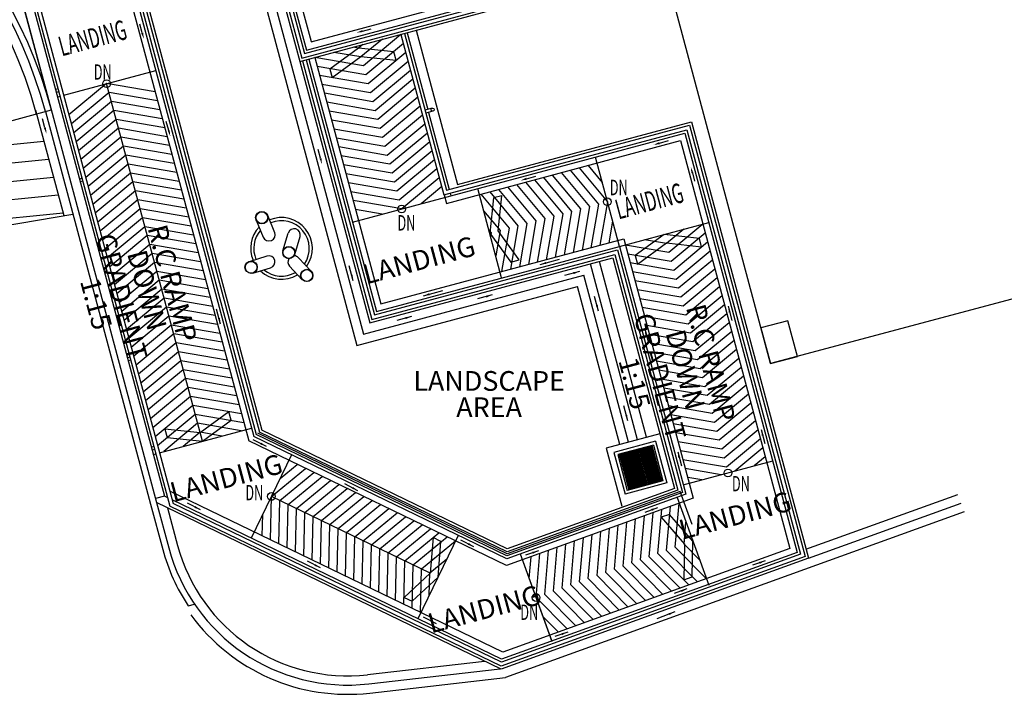
# Model space of a CAD drawing. Extents: x -3 to 162796, y 0 to 114203.
# Drawn here: x 39237 to 55191, y 18962 to 29895 of the extents above; entities that cross this region are included whole.
import ezdxf

# ---------------------------------------------------------------- set-up
doc = ezdxf.new("R2010")
doc.units = 0
doc.header["$LTSCALE"] = 1400
doc.header["$MEASUREMENT"] = 0
doc.styles.add('ROMANS', font='romans.shx', dxfattribs={"width": 0.75})
doc.styles.add('ROMANS-SPEC', font='ROMANS.shx', dxfattribs={"width": 0.85})
doc.dimstyles.new('DIM-50', dxfattribs={"dimtxt": 100, "dimasz": 100, "dimexe": 80, "dimexo": 60, "dimgap": 50, "dimtad": 1, "dimdec": 0, "dimzin": 0, "dimdsep": 46, "dimtxsty": 'ROMANS', "dimblk": 'ARCHTICK', "dimcen": 0, "dimdle": 80, "dimclrd": 9, "dimclre": 9, "dimclrt": 7, "dimadec": 0, "dimazin": 0, "dimtfac": 1, "dimtdec": 0, "dimtix": 1, "dimtmove": 2, "dimatfit": 3, "dimfxl": 60, "dimtolj": 1, "dimtzin": 0, "dimarcsym": 0})

# ---------------------------------------------------------------- blocks, each defined once
blk = doc.blocks.new('_ArchTick')
at = {"color": 0, "linetype": 'ByBlock', "const_width": 0.15}
blk.add_lwpolyline([(-0.5, -0.5), (0.5, 0.5)], dxfattribs=at)

msp = doc.modelspace()

# ---------------------------------------------------------------- linework, layer by layer
at = {"color": 8, "ltscale": 2}
for p, q in [((41935, 37094, 2200), (43959, 29540, 2200)), ((41770, 36879, 2200), (43808, 29274, 2200)), ((41816, 36939, 2200), (43850, 29347, 2200)), ((41425, 36834, 2200), (44699, 24614, 2200)), ((41581, 36834, 2200), (44806, 24798, 2200)), ((39578, 36433, 2200), (43121, 23213, 2200)), ((39613, 36478, 2200), (43159, 23245, 2200)), ((39421, 36228, 2200), (42947, 23069, 2200)), ((39498, 36328, 2200), (43032, 23139, 2200)), ((39532, 36373, 2200), (43070, 23171, 2200)), ((38311, 34788, 2200), (41722, 22056, 2200)), ((38230, 34683, 2200), (41582, 22174, 2200)), ((38265, 34728, 2200), (41672, 22014, 2200)), ((38115, 34533, 2200), (41455, 22069, 2200)), ((51404, 24321, 2200), (49146, 32749, 2200)), ((43960, 29537, 2200), (47080, 30373, 2200)), ((43808, 29274, 2200), (47343, 30221, 2200)), ((43850, 29347, 2200), (47270, 30264, 2200)), ((45515, 29685, 2200), (45848, 28442, 2200)), ((45660, 29724, 2200), (46329, 27225, 2200)), ((45113, 29580, 2200), (44766, 29291, 2200)), ((45415, 29653, 2200), (44805, 29146, 2200)), ((45413, 29658, 2200), (46110, 27057, 2200)), ((45471, 29673, 2200), (46153, 27131, 2200)), ((44766, 29291, 2200), (44327, 29366, 2200)), ((44727, 29436, 2200), (44641, 29451, 2200)), ((44795, 29492, 2200), (44727, 29436, 2200)), ((45453, 29508, 2200), (44844, 29001, 2200)), ((45492, 29363, 2200), (44883, 28856, 2200)), ((43776, 29219, 2200), (44912, 24982, 2200)), ((43820, 29231, 2200), (44943, 25037, 2200)), ((43878, 29246, 2200), (44986, 25110, 2200)), ((43921, 29258, 2200), (45018, 25165, 2200)), ((44018, 29284, 2200), (45088, 25288, 2200)), ((44805, 29146, 2200), (44018, 29281, 2200)), ((45531, 29219, 2200), (44922, 28711, 2200)), ((39954, 28674, 2200), (41442, 29073, 2200)), ((44844, 29001, 2200), (44057, 29137, 2200)), ((45570, 29074, 2200), (44960, 28566, 2200)), ((44883, 28856, 2200), (44096, 28992, 2200)), ((45609, 28929, 2200), (44999, 28421, 2200)), ((39860, 28774, 2200), (39817, 28762, 2200)), ((39873, 28725, 2200), (39830, 28714, 2200)), ((40645, 28859, 2200), (40035, 28352, 2200)), ((41432, 28724, 2200), (40645, 28859, 2200)), ((44922, 28711, 2200), (44135, 28847, 2200)), ((45647, 28784, 2200), (45038, 28277, 2200)), ((39848, 28646, 2200), (39891, 28658, 2200)), ((40684, 28714, 2200), (40074, 28207, 2200)), ((40723, 28570, 2200), (40113, 28062, 2200)), ((41471, 28579, 2200), (40684, 28714, 2200)), ((41509, 28434, 2200), (40723, 28570, 2200)), ((44960, 28566, 2200), (44174, 28702, 2200)), ((45686, 28639, 2200), (45077, 28132, 2200)), ((33858, 26853, 2200), (39750, 28432, 2200)), ((39492, 28428, 2200), (39950, 26721, 2200)), ((39653, 28406, 2200), (41358, 22043, 2200)), ((40761, 28425, 2200), (40152, 27917, 2200)), ((41548, 28289, 2200), (40761, 28425, 2200)), ((44999, 28421, 2200), (44212, 28557, 2200)), ((45038, 28277, 2200), (44251, 28412, 2200)), ((45725, 28494, 2200), (45116, 27987, 2200)), ((45920, 28461, 2200), (45804, 28430, 2200)), ((45933, 28413, 2200), (45817, 28382, 2200)), ((66907, 28475, 2200), (51404, 24321, 2200)), ((40800, 28280, 2200), (40191, 27772, 2200)), ((41587, 28144, 2200), (40800, 28280, 2200)), ((45077, 28132, 2200), (44290, 28267, 2200)), ((45764, 28349, 2200), (45155, 27842, 2200)), ((45861, 28393, 2200), (46196, 27143, 2200)), ((46329, 27225, 2200), (50120, 28241, 2200)), ((50120, 28241, 2200), (52016, 21167, 2200)), ((40839, 28135, 2200), (40230, 27628, 2200)), ((41626, 27999, 2200), (40839, 28135, 2200)), ((45116, 27987, 2200), (44329, 28122, 2200)), ((45803, 28204, 2200), (45193, 27697, 2200)), ((46110, 27057, 2200), (50046, 28112, 2200)), ((46153, 27131, 2200), (50088, 28186, 2200)), ((50046, 28112, 2200), (51889, 21233, 2200)), ((50088, 28186, 2200), (51962, 21195, 2200)), ((40878, 27990, 2200), (40268, 27483, 2200)), ((41665, 27854, 2200), (40878, 27990, 2200)), ((45155, 27842, 2200), (44368, 27977, 2200)), ((45842, 28059, 2200), (45232, 27552, 2200)), ((46152, 26919, 2200), (49944, 27935, 2200)), ((46223, 27041, 2200), (50014, 28057, 2200)), ((49944, 27935, 2200), (51715, 21324, 2200)), ((50014, 28057, 2200), (51835, 21261, 2200)), ((40917, 27845, 2200), (40307, 27338, 2200)), ((41704, 27710, 2200), (40917, 27845, 2200)), ((45193, 27697, 2200), (44407, 27833, 2200)), ((45880, 27915, 2200), (45271, 27407, 2200)), ((45919, 27770, 2200), (45310, 27262, 2200)), ((40955, 27700, 2200), (40346, 27193, 2200)), ((41742, 27565, 2200), (40955, 27700, 2200)), ((45232, 27552, 2200), (44445, 27688, 2200)), ((45958, 27625, 2200), (45349, 27117, 2200)), ((48954, 26220, 2200), (48565, 27670, 2200)), ((40994, 27555, 2200), (40385, 27048, 2200)), ((41781, 27420, 2200), (40994, 27555, 2200)), ((45271, 27407, 2200), (44484, 27543, 2200)), ((45997, 27480, 2200), (45387, 26973, 2200)), ((48446, 27534, 2200), (48675, 27259, 2200)), ((40249, 27325, 2200), (40205, 27313, 2200)), ((41033, 27410, 2200), (40424, 26903, 2200)), ((41820, 27275, 2200), (41033, 27410, 2200)), ((45310, 27262, 2200), (44523, 27398, 2200)), ((46036, 27335, 2200), (45426, 26828, 2200)), ((40262, 27276, 2200), (40218, 27265, 2200)), ((41072, 27266, 2200), (40462, 26758, 2200)), ((41859, 27130, 2200), (41072, 27266, 2200)), ((45349, 27117, 2200), (44562, 27253, 2200)), ((46075, 27190, 2200), (45740, 26912, 2200)), ((47046, 25710, 2200), (46658, 27158, 2200)), ((45387, 26973, 2200), (44601, 27108, 2200)), ((44629, 26614, 2200), (46223, 27041, 2200)), ((45426, 26828, 2200), (44639, 26963, 2200)), ((46115, 27059, 2200), (46152, 26919, 2200)), ((46212, 27085, 2200), (46223, 27041, 2200)), ((45112, 26744, 2200), (44678, 26818, 2200)), ((48954, 26220, 2200), (50402, 26608, 2200)), ((45088, 25288, 2200), (49024, 26342, 2200)), ((49024, 26342, 2200), (50150, 22141, 2200)), ((44986, 25110, 2200), (48922, 26165, 2200)), ((45018, 25165, 2200), (48954, 26220, 2200)), ((48922, 26165, 2200), (49975, 22232, 2200)), ((48954, 26220, 2200), (50030, 22204, 2200)), ((44912, 24982, 2200), (48848, 26036, 2200)), ((44943, 25037, 2200), (48879, 26091, 2200)), ((48848, 26036, 2200), (49849, 22298, 2200)), ((48879, 26091, 2200), (49903, 22270, 2200)), ((40637, 25876, 2200), (40593, 25864, 2200)), ((49249, 23089, 2200), (48485, 25939, 2200)), ((49394, 23128, 2200), (48630, 25978, 2200)), ((40650, 25828, 2200), (40606, 25816, 2200)), ((44806, 24798, 2200), (48379, 25755, 2200)), ((49104, 23050, 2200), (48379, 25755, 2200)), ((44699, 24614, 2200), (48273, 25572, 2200)), ((48959, 23011, 2200), (48273, 25572, 2200)), ((41025, 24427, 2200), (40982, 24415, 2200)), ((41038, 24379, 2200), (40995, 24367, 2200)), ((41502, 22877, 2200), (42995, 23277, 2200)), ((47130, 21158, 2200), (43032, 23139, 2200)), ((47132, 21206, 2200), (43070, 23171, 2200)), ((47136, 21271, 2200), (43121, 23213, 2200)), ((47138, 21320, 2200), (43159, 23245, 2200)), ((49611, 23186, 2200), (48742, 22953, 2200)), ((41413, 22978, 2200), (41370, 22966, 2200)), ((47124, 21049, 2200), (42947, 23069, 2200)), ((49540, 23064, 2200), (48864, 22883, 2200)), ((49505, 23002, 2200), (48926, 22847, 2200)), ((49413, 22978, 2200), (49569, 22398, 2200)), ((49423, 22980, 2200), (49578, 22401, 2200)), ((49442, 22986, 2200), (49598, 22406, 2200)), ((49452, 22988, 2200), (49607, 22409, 2200)), ((49471, 22993, 2200), (49627, 22414, 2200)), ((49481, 22996, 2200), (49636, 22416, 2200)), ((49505, 23002, 2200), (49660, 22423, 2200)), ((49540, 23064, 2200), (49722, 22388, 2200)), ((41426, 22930, 2200), (41383, 22918, 2200)), ((41401, 22850, 2200), (41444, 22862, 2200)), ((43642, 22844, 2200), (42989, 21494, 2200)), ((48742, 22953, 2200), (48995, 22010, 2200)), ((48864, 22883, 2200), (49045, 22206, 2200)), ((48926, 22847, 2200), (49081, 22268, 2200)), ((48950, 22854, 2200), (49105, 22274, 2200)), ((48959, 22856, 2200), (49115, 22277, 2200)), ((48979, 22861, 2200), (49134, 22282, 2200)), ((48988, 22864, 2200), (49144, 22284, 2200)), ((49008, 22869, 2200), (49163, 22290, 2200)), ((49017, 22872, 2200), (49173, 22292, 2200)), ((49037, 22877, 2200), (49192, 22297, 2200)), ((49046, 22880, 2200), (49202, 22300, 2200)), ((49066, 22885, 2200), (49221, 22305, 2200)), ((49075, 22887, 2200), (49231, 22308, 2200)), ((49095, 22892, 2200), (49250, 22313, 2200)), ((49104, 22895, 2200), (49260, 22316, 2200)), ((49124, 22900, 2200), (49279, 22321, 2200)), ((49133, 22903, 2200), (49289, 22323, 2200)), ((49153, 22908, 2200), (49308, 22328, 2200)), ((49162, 22911, 2200), (49317, 22331, 2200)), ((49182, 22916, 2200), (49337, 22336, 2200)), ((49191, 22918, 2200), (49346, 22339, 2200)), ((49211, 22924, 2200), (49366, 22344, 2200)), ((49220, 22926, 2200), (49375, 22347, 2200)), ((49239, 22931, 2200), (49395, 22352, 2200)), ((49249, 22934, 2200), (49404, 22354, 2200)), ((49268, 22939, 2200), (49424, 22360, 2200)), ((49278, 22942, 2200), (49433, 22362, 2200)), ((49297, 22947, 2200), (49453, 22367, 2200)), ((49307, 22949, 2200), (49462, 22370, 2200)), ((49326, 22955, 2200), (49482, 22375, 2200)), ((49336, 22957, 2200), (49491, 22378, 2200)), ((49355, 22962, 2200), (49511, 22383, 2200)), ((49365, 22965, 2200), (49520, 22385, 2200)), ((49384, 22970, 2200), (49540, 22391, 2200)), ((49394, 22973, 2200), (49549, 22393, 2200)), ((49989, 22356, 2200), (51438, 22744, 2200)), ((49722, 22388, 2200), (49045, 22206, 2200)), ((49660, 22423, 2200), (49081, 22268, 2200)), ((47064, 19646, 2200), (41669, 22254, 2200)), ((50030, 22204, 2200), (47130, 21158, 2200)), ((49975, 22232, 2200), (47132, 21206, 2200)), ((49903, 22270, 2200), (47136, 21271, 2200)), ((49849, 22298, 2200), (47138, 21320, 2200)), ((41358, 22043, 2200), (41555, 21310, 2200)), ((41582, 22174, 2200), (41437, 22135, 2200)), ((47037, 19370, 2200), (41455, 22069, 2200)), ((41455, 22069, 2200), (41651, 21336, 2200)), ((41636, 22148, 2200), (41582, 22174, 2200)), ((47045, 19532, 2200), (41707, 22114, 2200)), ((47043, 19484, 2200), (41722, 22056, 2200)), ((50150, 22141, 2200), (47124, 21049, 2200)), ((49888, 22153, 2200), (50401, 20733, 2200)), ((41633, 21983, 2200), (41796, 21375, 2200)), ((47039, 19419, 2200), (41672, 22014, 2200)), ((46342, 21538, 2200), (45689, 20188, 2200)), ((51889, 21233, 2200), (47043, 19484, 2200)), ((51835, 21261, 2200), (47045, 19532, 2200)), ((51715, 21324, 2200), (47064, 19646, 2200)), ((47348, 21237, 2200), (47857, 19826, 2200)), ((47348, 21237, 2200), (47861, 19816, 2200)), ((52016, 21167, 2200), (47037, 19370, 2200)), ((51962, 21195, 2200), (47039, 19419, 2200)), ((41968, 20395, 2200), (42070, 20423, 2200)), ((44875, 19281, 2200), (46770, 19499, 2200)), ((44892, 19132, 2200), (47022, 19377, 2200))]:
    msp.add_line(p, q, dxfattribs=at)
at = {"color": 8}
for p, q in [((41851, 36984, 2200), (43882, 29403, 2200)), ((41736, 36834, 2200), (43776, 29219, 2200)), ((39676, 28710, 2200), (39140, 30708, 2200)), ((43776, 29219, 2200), (47398, 30189, 2200)), ((43882, 29403, 2200), (47215, 30296, 2200)), ((41222, 29680, 2200), (41183, 29825, 2200)), ((44792, 29711, 2200), (44934, 29749, 2200)), ((44728, 29436, 2200), (44261, 29094, 2200)), ((45300, 29374, 2200), (44728, 29436, 2200)), ((45336, 29237, 2200), (45300, 29374, 2200)), ((44298, 28958, 2200), (44764, 29299, 2200)), ((44764, 29299, 2200), (45336, 29237, 2200)), ((44261, 29094, 2200), (44298, 28958, 2200)), ((42198, 23064, 2200), (40645, 28859, 2200)), ((39646, 28143, 2200), (39607, 28288, 2200)), ((41651, 28100, 2200), (41612, 28246, 2200)), ((49602, 27893, 2200), (49751, 27935, 2200)), ((44110, 27649, 2200), (44072, 27791, 2200)), ((47449, 27317, 2200), (47598, 27358, 2200)), ((50136, 27411, 2200), (50170, 27281, 2200)), ((43068, 26649, 2200), (43184, 26372, 2200)), ((43253, 26726, 2200), (43368, 26449, 2200)), ((43502, 26150, 2200), (43588, 26437, 2200)), ((43694, 26092, 2200), (43780, 26380, 2200)), ((42958, 25978, 2200), (43245, 26066, 2200)), ((43961, 25819, 2200), (43755, 26037, 2200)), ((43016, 25787, 2200), (43303, 25875, 2200)), ((43815, 25682, 2200), (43609, 25900, 2200)), ((47134, 21239, 2200), (43095, 23192, 2200)), ((49939, 22251, 2200), (47134, 21239, 2200)), ((50132, 21717, 2200), (49939, 22251, 2200)), ((51977, 21312, 2200), (54439, 22201, 2200)), ((45889, 20925, 2200), (43315, 22169, 2200)), ((52016, 21167, 2200), (54490, 22060, 2200)), ((54541, 21919, 2200), (47106, 19235, 2200)), ((44909, 18983, 2200), (47106, 19235, 2200))]:
    msp.add_line(p, q, dxfattribs=at)
at = {"color": 8, "ltscale": 2, "elevation": 2200}
for points in [[(39627, 27924), (36803, 27642), (34126, 26433)], [(39706, 27629), (36883, 27348), (34204, 26138)], [(48156, 27456), (48614, 26906), (48493, 26200)], [(48301, 27495), (48759, 26945), (48638, 26239)], [(39784, 27339), (36960, 27058), (34282, 25848)], [(47577, 27301), (48035, 26751), (47913, 26045)], [(47722, 27340), (48180, 26789), (48058, 26084)], [(47867, 27378), (48325, 26828), (48203, 26123)], [(48012, 27417), (48470, 26867), (48348, 26162)], [(46997, 27146), (47455, 26595), (47334, 25890)], [(47142, 27184), (47600, 26634), (47479, 25929)], [(47287, 27223), (47745, 26673), (47624, 25967)], [(47432, 27262), (47890, 26712), (47768, 26006)], [(39861, 27050), (37038, 26768), (35115, 25900)], [(41898, 26985), (41111, 27121), (40501, 26613)], [(41936, 26840), (41150, 26976), (40540, 26468)], [(46708, 27068), (47166, 26518), (47044, 25812)], [(46852, 27107), (47310, 26557), (47189, 25851)], [(41975, 26695), (41188, 26831), (40579, 26324)], [(17931, 22981), (29122, 24882), (29261, 24064), (29719, 25800), (29854, 25006), (40098, 26746)], [(39939, 26760), (37116, 26479), (36267, 26095)], [(42014, 26550), (41227, 26686), (40618, 26179)], [(46754, 26800), (47021, 26479), (46950, 26068)], [(42053, 26406), (41266, 26541), (40657, 26034)], [(46838, 26486), (46876, 26440), (46866, 26381)], [(48843, 26631), (48783, 26278)], [(50307, 26579), (49756, 26121), (49051, 26243)], [(49999, 26500), (49718, 26266), (49358, 26328)], [(42092, 26261), (41305, 26396), (40695, 25889)], [(50346, 26434), (49795, 25976), (49090, 26098)], [(42131, 26116), (41344, 26251), (40734, 25744)], [(50384, 26289), (49834, 25831), (49129, 25953)], [(42169, 25971), (41383, 26106), (40773, 25599)], [(50423, 26145), (49873, 25687), (49167, 25808)], [(42208, 25826), (41421, 25962), (40812, 25454)], [(50462, 26000), (49912, 25542), (49206, 25663)], [(50501, 25855), (49951, 25397), (49245, 25518)], [(42247, 25681), (41460, 25817), (40851, 25309)], [(50540, 25710), (49989, 25252), (49284, 25373)], [(42286, 25536), (41499, 25672), (40890, 25164)], [(42325, 25391), (41538, 25527), (40928, 25020)], [(50578, 25565), (50028, 25107), (49323, 25229)], [(42364, 25246), (41577, 25382), (40967, 24875)], [(50617, 25420), (50067, 24962), (49362, 25084)], [(42402, 25102), (41615, 25237), (41006, 24730)], [(50656, 25275), (50106, 24817), (49400, 24939)], [(42441, 24957), (41654, 25092), (41045, 24585)], [(50695, 25130), (50145, 24672), (49439, 24794)], [(42480, 24812), (41693, 24947), (41084, 24440)], [(50734, 24985), (50184, 24527), (49478, 24649)], [(42519, 24667), (41732, 24802), (41122, 24295)], [(50773, 24841), (50222, 24383), (49517, 24504)], [(42558, 24522), (41771, 24658), (41161, 24150)], [(50811, 24696), (50261, 24238), (49556, 24359)], [(42596, 24377), (41810, 24513), (41200, 24005)], [(50850, 24551), (50300, 24093), (49595, 24214)], [(42635, 24232), (41848, 24368), (41239, 23860)], [(50889, 24406), (50339, 23948), (49633, 24069)], [(50928, 24261), (50378, 23803), (49672, 23925)], [(42674, 24087), (41887, 24223), (41278, 23716)], [(50967, 24116), (50416, 23658), (49711, 23780)], [(42713, 23942), (41926, 24078), (41317, 23571)], [(42752, 23798), (41965, 23933), (41355, 23426)], [(51006, 23971), (50455, 23513), (49750, 23635)], [(42791, 23653), (42004, 23788), (41394, 23281)], [(51044, 23826), (50494, 23368), (49789, 23490)], [(42829, 23508), (42043, 23643), (41433, 23136)], [(51083, 23681), (50533, 23223), (49827, 23345)], [(42868, 23363), (42081, 23498), (41472, 22991)], [(51122, 23537), (50572, 23079), (49866, 23200)], [(42826, 23232), (42120, 23354), (41570, 22896)], [(51161, 23392), (50611, 22934), (49905, 23055)], [(42512, 23148), (42159, 23209), (41884, 22980)], [(51200, 23247), (50649, 22789), (49944, 22910)], [(51238, 23102), (50688, 22644), (49983, 22765)], [(51277, 22957), (50825, 22580)], [(43457, 22462), (43733, 22689)], [(51316, 22812), (51138, 22664)], [(43302, 21465), (43315, 22169), (43868, 22624)], [(43437, 21399), (43450, 22104), (44003, 22558)], [(50602, 22521), (50022, 22621)], [(43572, 21334), (43585, 22039), (44138, 22493)], [(43708, 21269), (43720, 21973), (44273, 22428)], [(43843, 21203), (43855, 21908), (44408, 22363)], [(50288, 22436), (50060, 22476)], [(43978, 21138), (43990, 21843), (44543, 22297)], [(44113, 21073), (44125, 21777), (44678, 22232)], [(44248, 21007), (44260, 21712), (44813, 22167)], [(44383, 20942), (44395, 21647), (44948, 22101)], [(44518, 20877), (44530, 21582), (45084, 22036)], [(50363, 20836), (49860, 21346), (49922, 22059)], [(43167, 21530), (43174, 21877)], [(44653, 20812), (44666, 21516), (45219, 21971)], [(44788, 20746), (44801, 21451), (45354, 21905)], [(49940, 20683), (49437, 21193), (49499, 21906)], [(50081, 20734), (49578, 21244), (49640, 21957)], [(50222, 20785), (49719, 21295), (49781, 22008)], [(44923, 20681), (44936, 21386), (45489, 21840)], [(45058, 20616), (45071, 21320), (45624, 21775)], [(45193, 20550), (45206, 21255), (45759, 21710)], [(49376, 20480), (48873, 20989), (48934, 21703)], [(49517, 20531), (49014, 21040), (49075, 21753)], [(49658, 20582), (49155, 21091), (49216, 21804)], [(49799, 20632), (49296, 21142), (49358, 21855)], [(50253, 21142), (50001, 21397), (50032, 21753)], [(45328, 20485), (45341, 21190), (45894, 21644)], [(45463, 20420), (45476, 21124), (46029, 21579)], [(48952, 20327), (48449, 20837), (48511, 21550)], [(49093, 20378), (48591, 20888), (48652, 21601)], [(49234, 20429), (48732, 20938), (48793, 21652)], [(45598, 20354), (45611, 21059), (46164, 21514)], [(45733, 20289), (45746, 20994), (46299, 21448)], [(48529, 20174), (48026, 20684), (48088, 21397)], [(48670, 20225), (48167, 20735), (48229, 21448)], [(48811, 20276), (48308, 20786), (48370, 21499)], [(48106, 20022), (47603, 20531), (47664, 21244)], [(48247, 20072), (47744, 20582), (47806, 21295)], [(48388, 20123), (47885, 20633), (47947, 21346)], [(45874, 20571), (45881, 20929), (46157, 21156)], [(47493, 20837), (47523, 21193)], [(47965, 19971), (47713, 20225)]]:
    msp.add_lwpolyline(points, dxfattribs=at)
at = {"color": 8, "elevation": 2200}
for points in [[(47330, 26004), (46988, 26471), (47050, 27042), (46914, 27006), (46852, 26434), (47193, 25967)], [(49248, 25936), (49715, 26278), (50286, 26216), (50250, 26352), (49678, 26414), (49211, 26073)], [(51404, 24321), (51838, 24438), (51683, 25017), (51248, 24901)], [(42628, 23542), (42161, 23200), (41590, 23262), (41626, 23126), (42198, 23064), (42664, 23405)], [(49632, 21831), (50011, 21395), (49998, 20820), (50131, 20868), (50144, 21443), (49765, 21879)], [(45935, 21501), (45889, 20925), (45468, 20532), (45595, 20471), (46016, 20863), (46062, 21440)]]:
    msp.add_lwpolyline(points, close=True, dxfattribs=at)
at = {"color": 8, "ltscale": 0.2}
for centre in [(40645, 28859, 2200), (48759, 26945, 2200), (45426, 26828, 2200), (50713, 22550, 2200), (43315, 22169, 2200), (47603, 20531, 2200)]:
    msp.add_circle(centre, 62.7, dxfattribs=at)
at = {"color": 8, "ltscale": 2}
for centre, radius in [((45927, 28437, 2200), 25), ((43160, 26687, 2200), 100), ((43160, 26687, 2200), 95), ((43598, 26121, 2200), 100), ((43598, 26121, 2200), 95), ((42987, 25883, 2200), 100), ((42987, 25883, 2200), 95), ((43888, 25750, 2200), 100), ((43888, 25750, 2200), 95)]:
    msp.add_circle(centre, radius, dxfattribs=at)
for centre, radius, start, end in [((32385, 26458, 2200), 7625, 15, 83.3967), ((32385, 26458, 2200), 7375, 15, 90), ((32385, 26458, 2200), 7525, 15, 83.3086), ((43479, 26189, 2200), 500, 324.4283, 112.9108), ((43479, 26189, 2200), 500, 226.9083, 301.3536), ((44549, 22112, 2200), 3100, 195, 213.6308), ((44549, 22112, 2200), 3000, 195, 276.5584), ((44549, 22112, 2200), 2850, 195, 276.5584)]:
    msp.add_arc(centre, radius, start, end, dxfattribs=at)
at = {"color": 8, "ltscale": 0.1}
for centre, radius, start, end in [((43479, 26189, 2200), 500, 136.5137, 202.6542), ((43479, 26189, 2200), 450, 325.6754, 112.9406), ((43684, 26408, 2200), 100, 343.3074, 163.3074), ((43479, 26189, 2200), 450, 139.3636, 203.2894), ((43276, 26410, 2200), 100, 202.6424, 22.6424), ((43274, 25970, 2200), 100, 286.9603, 106.9603), ((43682, 25968, 2200), 100, 148.3513, 223.3683), ((43479, 26189, 2200), 450, 230.6492, 299.9951)]:
    msp.add_arc(centre, radius, start, end, dxfattribs=at)
at = {"color": 8}
for centre, radius, start, end in [((43682, 25968, 2200), 100, 43.3683, 89.4155), ((44549, 22112, 2200), 3150, 216.252, 276.5584)]:
    msp.add_arc(centre, radius, start, end, dxfattribs=at)
for points in [[(41238, 29684, 2200), (41248, 29583, 2200), (41206, 29676, 2200)], [(44796, 29695, 2200), (44695, 29685, 2200), (44788, 29727, 2200)], [(39662, 28147, 2200), (39672, 28046, 2200), (39630, 28138, 2200)], [(41667, 28105, 2200), (41677, 28004, 2200), (41635, 28096, 2200)], [(49606, 27877, 2200), (49505, 27867, 2200), (49597, 27910, 2200)], [(44126, 27654, 2200), (44136, 27553, 2200), (44094, 27645, 2200)], [(50120, 27407, 2200), (50111, 27508, 2200), (50152, 27416, 2200)], [(47453, 27301, 2200), (47352, 27290, 2200), (47444, 27333, 2200)]]:
    msp.add_solid(points, dxfattribs=at)

# ---------------------------------------------------------------- texts
at = {"color": 8, "style": 'ROMANS', "width": 0.6}
for p in [(39920, 29300, 2200), (48941, 26657, 2200)]:
    msp.add_text('LANDING', height=320, rotation=15, dxfattribs=at).set_placement(p)
at = {"color": 8, "style": 'ROMANS-SPEC', "width": 0.6}
for p in [(40438, 28922, 2200), (48799, 27051, 2200), (45359, 26478, 2200), (50778, 22251, 2200), (42894, 22105, 2200), (47349, 20167, 2200)]:
    msp.add_text('DN', height=250, dxfattribs=at).set_placement(p)
at = {"color": 8, "ltscale": 2, "char_height": 320, "width": 2774.76, "attachment_point": 2, "line_spacing_factor": 0.79992, "style": 'ROMANS'}
for s, insert, rotation in [('R.C RAMP DOWN \\PGRADIENT 1:15', (41867, 25664, 2200), 285), ('LANDING', (45666, 26153, 2200), 15), ('R.C RAMP DOWN \\PGRADIENT 1:15', (50590, 24375, 2200), 285), ('LANDING', (42542, 22623, 2200), 15), ('LANDING', (50787, 22016, 2200), 15), ('LANDING', (46720, 20498, 2200), 15)]:
    msp.add_mtext(s, dxfattribs=dict(at, insert=insert, rotation=rotation))
at = {"color": 8, "ltscale": 2, "insert": (46843, 23786, 2200), "char_height": 320, "width": 2145.2, "attachment_point": 5, "line_spacing_factor": 0.79992, "style": 'ROMANS'}
msp.add_mtext('LANDSCAPE\\PAREA', dxfattribs=at)

# ---------------------------------------------------------------- leaders
at = {"color": 8}
for points, override in [([(47671, 25928, 2200), (47984, 26012, 2200)], {"dimscale": 1, "dimtad": 0}), ([(44641, 25665, 2200), (44577, 25904, 2200)], {"dimscale": 1, "dimtad": 0, "dimfxl": 20, "dimarcsym": 1}), ([(48306, 25813, 2200), (48067, 25750, 2200)], {"dimscale": 1, "dimtad": 0, "dimfxl": 20, "dimarcsym": 1}), ([(45779, 25421, 2200), (46092, 25505, 2200)], {"dimscale": 1, "dimtad": 0}), ([(46891, 25434, 2200), (46652, 25370, 2200)], {"dimscale": 1, "dimtad": 0, "dimfxl": 20, "dimarcsym": 1}), ([(48614, 25170, 2200), (48550, 25408, 2200)], {"dimscale": 1, "dimtad": 0, "dimfxl": 20, "dimarcsym": 1}), ([(50716, 25250, 2200), (50776, 25023, 2200)], {"dimscale": 1, "dimtad": 0}), ([(42492, 24960, 2200), (42427, 25202, 2200)], {"dimscale": 1, "dimtad": 0}), ([(45584, 25084, 2200), (45345, 25020, 2200)], {"dimscale": 1, "dimtad": 0, "dimfxl": 20, "dimarcsym": 1}), ([(49364, 24887, 2200), (49423, 24660, 2200)], {"dimscale": 1, "dimtad": 0}), ([(49089, 23396, 2200), (49025, 23635, 2200)], {"dimscale": 1, "dimtad": 0, "dimfxl": 20, "dimarcsym": 1}), ([(51251, 23254, 2200), (51310, 23027, 2200)], {"dimscale": 1, "dimtad": 0}), ([(43234, 22980, 2200), (43022, 23088, 2200)], {"dimscale": 1, "dimtad": 0}), ([(49898, 22892, 2200), (49958, 22665, 2200)], {"dimscale": 1, "dimtad": 0}), ([(44718, 22262, 2200), (44506, 22371, 2200)], {"dimscale": 1, "dimtad": 0}), ([(42166, 21952, 2200), (41955, 22061, 2200)], {"dimscale": 1, "dimtad": 0}), ([(49571, 21986, 2200), (49366, 21911, 2200)], {"dimscale": 1, "dimtad": 0}), ([(46595, 21355, 2200), (46383, 21463, 2200)], {"dimscale": 1, "dimtad": 0}), ([(47641, 21289, 2200), (47435, 21215, 2200)], {"dimscale": 1, "dimtad": 0}), ([(44112, 21011, 2200), (43901, 21119, 2200)], {"dimscale": 1, "dimtad": 0}), ([(51318, 21127, 2200), (51112, 21053, 2200)], {"dimscale": 1, "dimtad": 0}), ([(50047, 20669, 2200), (49841, 20594, 2200)], {"dimscale": 1, "dimtad": 0}), ([(49850, 20297, 2200), (49560, 20188, 2200)], {"dimscale": 1, "dimtad": 0}), ([(45990, 20103, 2200), (45778, 20212, 2200)], {"dimscale": 1, "dimtad": 0}), ([(48116, 19972, 2200), (47910, 19898, 2200)], {"dimscale": 1, "dimtad": 0})]:
    msp.add_leader(points, dimstyle='DIM-50', override=override, dxfattribs=at)

doc.saveas('drawing.dxf')
